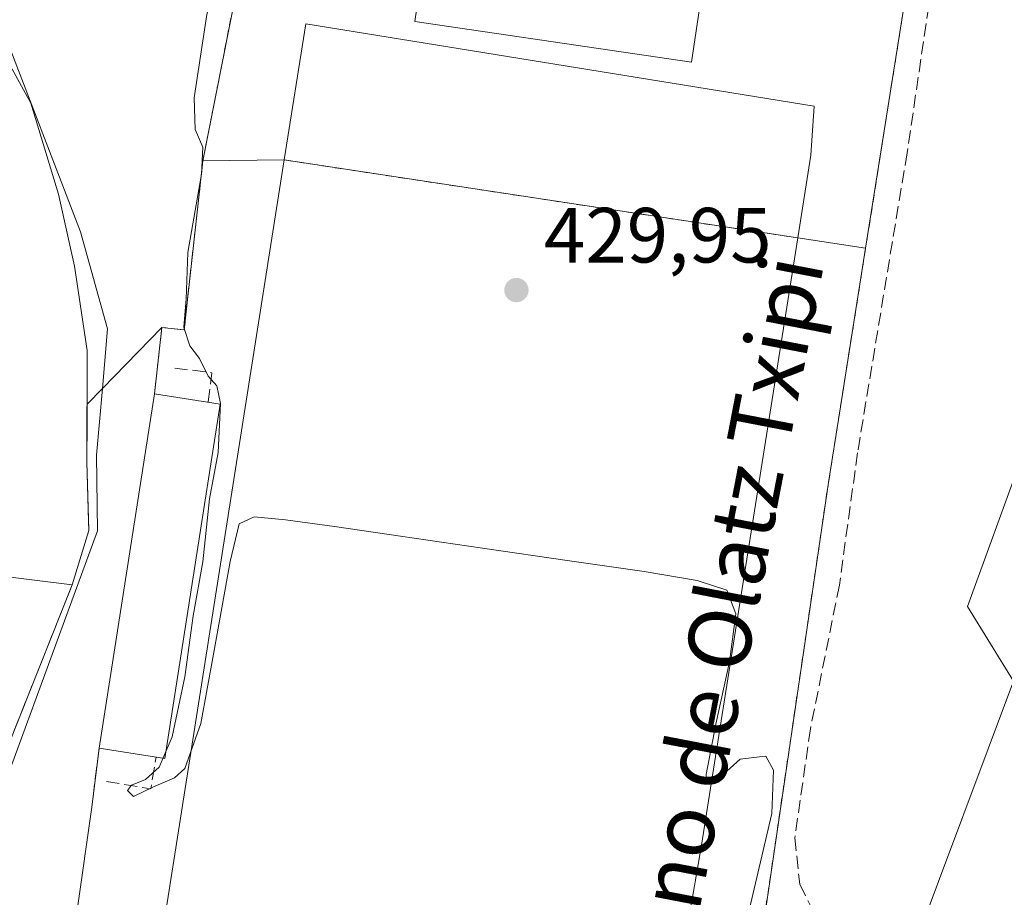
# Model space of a CAD drawing. Units: metres. Extents: x 614079 to 617535, y 4740939 to 4743314.
# Drawn here: x 614602 to 614728, y 4742719 to 4742832 of the extents above; entities that cross this region are included whole.
import ezdxf
from ezdxf.enums import TextEntityAlignment as Align

# ---------------------------------------------------------------- set-up
doc = ezdxf.new("R2010")
doc.units = ezdxf.units.M
doc.header["$MEASUREMENT"] = 0
doc.linetypes.add('DGN Style 2', pattern=[1.6480167562047852, 0.988810053722871, -0.6592067024819142])
doc.linetypes.add('DGN Style 3', pattern=[2.307223458686699, 1.648016756204785, -0.6592067024819142])
for name, color, linetype, lineweight in [('Alambrada', 7, 'DGN Style 2', 0), ('Arbolado forestal CxS', 92, 'Continuous', 0), ('Curva de nivel normal', 30, 'Continuous', 0), ('Edificación Cxs', 1, 'Continuous', 13), ('Edificación industrial Cxs', 135, 'Continuous', 13), ('Instalación deportiva CxS', 7, 'Continuous', 0), ('Muro lineal', 1, 'DGN Style 3', 13), ('Núcleo urbano CxS', 7, 'Continuous', 0), ('Obra de contención lineal', 1, 'DGN Style 3', 13), ('Parque-jardín CxS', 135, 'Continuous', 0), ('Pastizal CxS', 92, 'Continuous', 0), ('Pista deportiva Cxs', 7, 'Continuous', 0), ('Punto de cota en terreno', 7, 'Continuous', 0), ('Recinto industrial CxS', 135, 'Continuous', 0), ('Rótulo de punto de cota en terreno', 7, 'Continuous', 0), ('Senda pavimentada', 7, 'DGN Style 3', 0), ('Texto cartográfico', 7, 'Continuous', 0)]:
    doc.layers.add(name, color=color, linetype=linetype, lineweight=lineweight)
doc.styles.add('Style-Arial', font='txt')

# ---------------------------------------------------------------- blocks, each defined once
blk = doc.blocks.new('*U20')
at = {"layer": 'Arbolado forestal CxS', "color": 92, "linetype": 'Continuous', "lineweight": 0}
blk.add_polyline3d([(614852.6448999997, 4742477.420700001, 429.7428999999975), (614855.2934999998, 4742503.002499999, 429.1984999999986), (614777.0685000002, 4742524.4123, 428.8935000000056), (614707.5774999997, 4742550.8959, 428.459799999997), (614691.5887000002, 4742572.0141, 428.5935000000027), (614690.2052999996, 4742584.8279, 428.9422999999952), (614690.1394999997, 4742593.7609, 428.8133999999991), (614701.0135000005, 4742611.883500001, 428.5136000000057), (614711.8876999998, 4742648.128500001, 428.4180000000051), (614713.1501000002, 4742667.0821, 430.9403000000021), (614714.1750999996, 4742682.3585, 435.7673999999971), (614715.0472999997, 4742695.3575, 430.005799999999), (614716.2176999999, 4742712.802100001, 429.2606999999989), (614729.0657000003, 4742747.1171, 427.7600999999996), (614723.1836999999, 4742756.674699999, 429.7109000000055), (614730.6073000003, 4742777.087900001, 428.6079000000027), (614736.1754999999, 4742800.748500001, 428.0987000000023), (614743.1343, 4742813.7389, 428.153999999995), (614755.1971000005, 4742829.976299999, 427.9388999999938), (614775.6102999998, 4742850.8531, 427.9851999999955)], dxfattribs=at)
blk = doc.blocks.new('5PATER')
at = {"layer": 'Pastizal CxS', "linetype": 'Continuous', "lineweight": 0}
h = blk.add_hatch(color=51, dxfattribs=at)
edge = h.paths.add_edge_path()
edge.add_ellipse((0, 0), major_axis=(-0.1095731443231308, -0.1110710700762829), ratio=0.9994222409660322, start_angle=0, end_angle=360)

msp = doc.modelspace()

# ---------------------------------------------------------------- linework, layer by layer
at = {"layer": 'Alambrada', "color": 7, "linetype": 'DGN Style 2', "lineweight": 0, "extrusion": (-0.1873045514983222, 0.1474777668450933, 0.9711680149564219), "elevation": 584757.9653303627, "flags": 128}
msp.add_lwpolyline([(-4106627.365158435, -2380357.114331162), (-4106609.722045292, -2380358.615614292), (-4106586.777469977, -2380346.526908356)], dxfattribs=at)
at = {"layer": 'Alambrada', "color": 7, "linetype": 'DGN Style 2', "lineweight": 0, "extrusion": (-0.1478279562989974, -0.9748949299891604, 0.1665135754762708), "elevation": -4714533.778839755, "flags": 128}
msp.add_lwpolyline([(-103358.2690120307, 796585.7116167545), (-103291.7362473895, 796585.6791636825), (-103291.7315794423, 796585.6785551874)], dxfattribs=at)
at = {"layer": 'Alambrada', "color": 7, "linetype": 'DGN Style 2', "lineweight": 0}
msp.add_polyline3d([(614686.9301000005, 4742692.2401, 433.3693999999959), (614690.9301000005, 4742700.440099999, 432.0510999999969), (614696.3800999997, 4742711.620100001, 430.840200000006), (614705.3601000002, 4742772.5801, 431.4582999999984), (614719.5401, 4742861.9001, 429.6949000000022), (614726.6300999997, 4742890.7301, 429.2016000000004), (614726.1601, 4742912.0001, 431.0749000000069), (614723.7901, 4742921.920100001, 432.1486000000005), (614715.2901, 4742934.210100001, 432.5388999999996), (614688.3901000004, 4742904.100099999, 429.2293999999966), (614680.2801000001, 4742891.950099999, 429.4165000000066), (614670.5601000005, 4742879.3101, 429.9502000000066), (614656.3701, 4742863.1501, 430.3901999999944), (614648.2801000001, 4742855.870100001, 430.1589999999997), (614642.2500999998, 4742851.9801, 430.4484999999986)], dxfattribs=at)
at = {"layer": 'Arbolado forestal CxS', "color": 92, "linetype": 'Continuous', "lineweight": 0}
msp.add_polyline3d([(614767.8765000004, 4742977.629100001, 426.2122999999993), (614771.7927000001, 4742963.579100001, 426.9094999999944), (614777.5519000003, 4742960.494899999, 426.4279999999999), (614786.0517999995, 4742956.5899, 426.0090999999957), (614786.7235000003, 4742947.863299999, 426.8919000000024), (614794.0301000001, 4742930.1165, 427.1993999999977), (614806.6960000005, 4742922.299100001, 428.0785999999935), (614814.5824999996, 4742911.1643, 428.8585000000021), (614815.9738999996, 4742893.9987, 429.0215999999928), (614811.3343000002, 4742877.7611, 428.081600000005), (614794.6322999997, 4742864.7711, 429.2455000000046), (614775.6102999998, 4742850.8531, 427.9851999999955), (614755.1971000005, 4742829.976299999, 427.9388999999938), (614743.1343, 4742813.7389, 428.153999999995), (614736.1754999999, 4742800.748500001, 428.0987000000023), (614730.6073000003, 4742777.087900001, 428.6079000000027), (614723.1836999999, 4742756.674699999, 429.7109000000055), (614729.0657000003, 4742747.1171, 427.7600999999996), (614716.2176999999, 4742712.802100001, 429.2606999999989), (614715.0472999997, 4742695.3575, 430.005799999999), (614714.1750999996, 4742682.3585, 435.7673999999971)], dxfattribs=at)
at = {"layer": 'Curva de nivel normal', "color": 30, "linetype": 'Continuous', "lineweight": 0, "elevation": 430, "flags": 128}
for points in [[(614625.0268999999, 4742811.989900001), (614625.2300000006, 4742815.5101), (614624.2199999997, 4742817.780099999), (614624.1200000001, 4742821.8201), (614625.7400000002, 4742832.4801), (614627.7599999999, 4742839.460100001), (614628, 4742843.4801), (614627.9100000003, 4742846.120100001), (614626.3700000001, 4742848.2401), (614624, 4742849.540100001), (614622.4199999999, 4742850.460100001), (614619.79, 4742850.9901), (614616.7699999996, 4742852.1801), (614615.8499999996, 4742853.9101), (614615.4800000006, 4742857.6601), (614613.3399999999, 4742866.520099999), (614613.7699999996, 4742871.4801), (614613.0300000003, 4742873.8101), (614612.5199999996, 4742875.520099999), (614610.3799999999, 4742875.530099999), (614602.6100000005, 4742873.720100001), (614598, 4742873.840100001)], [(614622.8417999997, 4742792.296700001), (614622.7800000003, 4742792.4901), (614623.0800000001, 4742796.030099999), (614623.2999999998, 4742802.020099999), (614625.0025000004, 4742811.769900001)], [(614625.0025000004, 4742811.769900001), (614625.0199999996, 4742811.870100001), (614625.0268999999, 4742811.989900001)], [(614696.5350000003, 4742737.4385), (614694.0599999996, 4742737.130100001), (614691.0099999999, 4742734.4101), (614689.79, 4742734.1601), (614689.7100000001, 4742735.1801), (614690.9299999997, 4742741.630100001), (614692.6900000004, 4742749.610099999), (614693.5, 4742755.7401), (614692.3499999996, 4742758.770099999), (614688.5599999996, 4742760.020099999), (614681.7599999999, 4742761.1601), (614672.1900000004, 4742762.550100001), (614661.0300000003, 4742764.1501), (614650.5199999996, 4742765.6801), (614642.0599999996, 4742766.9301), (614635.7999999998, 4742767.800100001), (614631.8099999996, 4742768.1801), (614629.8700000001, 4742767.270099999), (614628.7199999997, 4742762.4301), (614626.5800000001, 4742750.5701), (614624.9400000004, 4742741.700099999), (614622.8899999997, 4742735.960100001), (614621.5800000001, 4742734.770099999), (614618.9000000004, 4742733.620100001), (614616.3399999999, 4742732.380100001), (614615.5700000003, 4742733.120100001), (614616.0899999999, 4742733.8201), (614617.8700000001, 4742734.540100001), (614619.6299999999, 4742736.120100001), (614621.2999999998, 4742740.020099999), (614622.9199999999, 4742747.700099999), (614623.9600000001, 4742755.4801), (614625.2000000002, 4742762.390100001), (614626.0800000001, 4742770.460100001), (614627.1900000004, 4742776.390100001), (614627.4800000006, 4742782.6801), (614627, 4742784.960100001), (614625.8799999999, 4742786.1601), (614624.79, 4742788.420100001), (614623.5599999996, 4742790.050100001), (614622.8417999997, 4742792.296700001)], [(614692.6245999997, 4742711.9078), (614695.2100000001, 4742717.800100001), (614698.1200000001, 4742730.200099999), (614698.3300000001, 4742735.7401), (614697.3499999996, 4742737.540100001), (614696.5350000003, 4742737.4385)]]:
    msp.add_lwpolyline(points, dxfattribs=at)
at = {"layer": 'Edificación Cxs', "color": 1, "linetype": 'Continuous', "lineweight": 13, "extrusion": (0.001907596815702442, 0.01220700529327119, 0.9999236721351079), "elevation": 59503.65289808109, "flags": 128}
msp.add_lwpolyline([(614609.9787117939, 4742365.524120619), (614617.0697813429, 4742410.897501309)], dxfattribs=at)
at = {"layer": 'Edificación Cxs', "color": 1, "linetype": 'Continuous', "lineweight": 13, "extrusion": (0.2084477783503082, -0.03243071137742717, 0.9774956637552796), "elevation": -25269.64731660094, "flags": 128}
msp.add_lwpolyline([(4780891.002631109, 119157.9363676652), (4780891.00263111, 119149.2188897615)], dxfattribs=at)
at = {"layer": 'Edificación Cxs', "color": 1, "linetype": 'Continuous', "lineweight": 13, "extrusion": (0.2822064581723321, -0.04700877461986724, 0.9582012784767961), "elevation": -49084.50132632855, "flags": 128}
msp.add_lwpolyline([(4779311.378556246, 165913.6191184454), (4779265.460234162, 165913.1378096744), (4779265.368923835, 165922.0303125412)], dxfattribs=at)
at = {"layer": 'Edificación Cxs', "color": 1, "linetype": 'Continuous', "lineweight": 13}
msp.add_3dface([(614627.4401000004, 4742782.600099999, 436.6199999999953), (614620.3501000004, 4742737.2301, 436.6199999999953), (614611.9301000005, 4742738.540100001, 436.6199999999953), (614619.0201000003, 4742783.9101, 436.6199999999953)], dxfattribs=at)
at = {"layer": 'Edificación industrial Cxs', "color": 135, "linetype": 'Continuous', "lineweight": 13, "elevation": 443.5807000000059, "flags": 128}
msp.add_lwpolyline([(614600.0701000001, 4742826.8101), (614603.1700999998, 4742821.1501), (614606.7301000003, 4742809.470100001), (614608.7600999996, 4742800.2601), (614610.4001000002, 4742789.470100001), (614610.3701, 4742775.2301), (614610.6001000004, 4742766.4301), (614608.4801000003, 4742759.470100001), (614587.0900999998, 4742762.100099999)], dxfattribs=at)
at = {"layer": 'Edificación industrial Cxs', "color": 135, "linetype": 'Continuous', "lineweight": 13}
for points in [[(614600.0701000001, 4742826.8101, 439.0763000000007), (614603.1700999998, 4742821.1501, 438.6018999999943), (614606.7301000003, 4742809.470100001, 437.6777000000002), (614608.7600999996, 4742800.2601, 437.9198999999935), (614610.4001000002, 4742789.470100001, 438.3534000000073), (614610.3701, 4742775.2301, 437.652700000006), (614610.6001000004, 4742766.4301, 436.6131000000024), (614608.4801000003, 4742759.470100001, 436.3031999999948)], [(614608.4801000003, 4742759.470100001, 436.3031999999948), (614587.0900999998, 4742762.100099999, 443.4903000000049), (614584.7600999996, 4742743.790100001, 438.4391000000033), (614539.3601000002, 4742749.9801, 441.8316999999952)]]:
    msp.add_polyline3d(points, dxfattribs=at)
at = {"layer": 'Instalación deportiva CxS', "color": 7, "linetype": 'Continuous', "lineweight": 0, "extrusion": (0.02142805525912752, 0.1090373274454322, 0.9938066711747157), "elevation": 530744.2478404967, "flags": 128}
msp.add_lwpolyline([(311476.5841786681, -4742714.339696819), (311476.5841786682, -4742740.274043689)], dxfattribs=at)
at = {"layer": 'Instalación deportiva CxS', "color": 7, "linetype": 'Continuous', "lineweight": 0, "extrusion": (0.2010588958614022, 0.002506007316099096, 0.9795759492363649), "elevation": 135885.5234760838, "flags": 128}
msp.add_lwpolyline([(4734785.247175416, -659841.0526125955), (4734785.247175416, -659851.7009039713)], dxfattribs=at)
at = {"layer": 'Instalación deportiva CxS', "color": 7, "linetype": 'Continuous', "lineweight": 0, "extrusion": (-0.1478279562989974, -0.9748949299891604, 0.1665135754762708), "elevation": -4714533.778839755, "flags": 128}
msp.add_lwpolyline([(-103358.2690120307, 796585.7116167545), (-103291.7362473895, 796585.6791636825), (-103291.7315794423, 796585.6785551874)], dxfattribs=at)
msp.add_lwpolyline([(-103358.2690120307, 796585.7116167545), (-103291.7362473895, 796585.6791636825), (-103291.7315794423, 796585.6785551874)], dxfattribs=at)
at = {"layer": 'Instalación deportiva CxS', "color": 7, "linetype": 'Continuous', "lineweight": 0, "extrusion": (-0.1773122999196612, 0.02660919335065115, 0.9837948460560402), "elevation": 17631.8779370667, "flags": 128}
msp.add_lwpolyline([(-4781509.734377506, -94342.21667169058), (-4781509.734377507, -94333.28739310894)], dxfattribs=at)
at = {"layer": 'Instalación deportiva CxS', "color": 7, "linetype": 'Continuous', "lineweight": 0, "extrusion": (0.03732902553927994, 0.3343894816783066, 0.9416953957597973), "elevation": 1609290.81123452, "flags": 128}
msp.add_lwpolyline([(-84640.29642330763, -4502751.942202847), (-84640.29642330763, -4502761.03522986)], dxfattribs=at)
at = {"layer": 'Instalación deportiva CxS', "color": 7, "linetype": 'Continuous', "lineweight": 0, "extrusion": (0.001907596815702442, 0.01220700529327119, 0.9999236721351079), "elevation": 59503.65289808109, "flags": 128}
msp.add_lwpolyline([(614609.9787117939, 4742365.524120619), (614617.0697813429, 4742410.897501309)], dxfattribs=at)
at = {"layer": 'Instalación deportiva CxS', "color": 7, "linetype": 'Continuous', "lineweight": 0, "extrusion": (-0.05625924801179168, -0.4477051736070258, 0.8924096450278036), "elevation": -2157536.542575494, "flags": 128}
msp.add_lwpolyline([(18487.48648489891, 4268013.387284799), (18487.48648489891, 4268021.925354064)], dxfattribs=at)
at = {"layer": 'Instalación deportiva CxS', "color": 7, "linetype": 'Continuous', "lineweight": 0}
for points in [[(614710.1220000006, 4742802.5756, 432.3997999999993), (614701.4301000005, 4742803.880100001, 430.7994000000036), (614635.6501000002, 4742813.860099999, 430.8313999999955), (614625.2200999996, 4742813.7301, 432.9725000000035), (614630.1901000004, 4742839.020099999, 430.0905999999959), (614642.2500999998, 4742851.9801, 430.4484999999986), (614648.2801000001, 4742855.870100001, 430.1589999999997), (614656.3701, 4742863.1501, 430.3901999999944), (614670.5601000005, 4742879.3101, 429.9502000000066), (614680.2801000001, 4742891.950099999, 429.4165000000066), (614688.3901000004, 4742904.100099999, 429.2293999999966), (614715.2901, 4742934.210100001, 432.5388999999996), (614723.7901, 4742921.920100001, 432.1486000000005), (614726.1601, 4742912.0001, 431.0749000000069), (614726.6300999997, 4742890.7301, 429.2016000000004), (614721.5511999996, 4742870.078000001, 429.5733000000037), (614719.5401, 4742861.9001, 429.6949000000022)], [(614710.1220000006, 4742802.5756, 432.3997999999993), (614706.7642000001, 4742781.424500001, 431.116200000004), (614705.3601000002, 4742772.5801, 431.4582999999984), (614696.3800999997, 4742711.620100001, 430.840200000006), (614690.9301000005, 4742700.440099999, 432.0510999999969), (614686.9301000005, 4742692.2401, 433.3693999999959), (614674.5900999998, 4742690.7501, 433.210500000001), (614654.4225000005, 4742688.047, 432.7360999999946), (614635.5708999997, 4742689.7006, 434.7464000000036), (614615.0656000003, 4742700.945400001, 432.7960000000021), (614609.1124999998, 4742717.8126, 432.0529999999999), (614610.9801000003, 4742730.9801, 432.7673999999971), (614611.9301000005, 4742738.540100001, 436.6199999999953), (614619.0201000003, 4742783.9101, 436.0525999999954), (614619.9700999996, 4742792.420100001, 432.993100000007), (614622.2920000004, 4742792.159399999, 432.6940000000032), (614622.8201000001, 4742792.100099999, 432.5013000000035), (614625.2200999996, 4742813.7301, 432.9725000000035), (614635.6501000002, 4742813.860099999, 430.8313999999955), (614701.4301000005, 4742803.880100001, 430.7994000000036)]]:
    msp.add_polyline3d(points, close=True, dxfattribs=at)
for points in [[(614715.2901, 4742934.210100001, 432.5388999999996), (614723.7901, 4742921.920100001, 432.1486000000005), (614726.1601, 4742912.0001, 431.0749000000069), (614726.6300999997, 4742890.7301, 429.2016000000004), (614721.5511999996, 4742870.078000001, 429.5733000000037), (614719.5401, 4742861.9001, 429.6949000000022), (614710.1220000006, 4742802.5756, 432.3997999999993)], [(614619.9700999996, 4742792.420100001, 432.993100000007), (614622.2920000004, 4742792.159399999, 432.6940000000032), (614622.8201000001, 4742792.100099999, 432.5013000000035), (614625.2200999996, 4742813.7301, 432.9725000000035)], [(614710.1220000006, 4742802.5756, 432.3997999999993), (614706.7642000001, 4742781.424500001, 431.116200000004), (614705.3601000002, 4742772.5801, 431.4582999999984), (614696.3800999997, 4742711.620100001, 430.840200000006), (614690.9301000005, 4742700.440099999, 432.0510999999969), (614686.9301000005, 4742692.2401, 433.3693999999959)], [(614674.5900999998, 4742690.7501, 433.210500000001), (614654.4225000005, 4742688.047, 432.7360999999946), (614635.5708999997, 4742689.7006, 434.7464000000036), (614615.0656000003, 4742700.945400001, 432.7960000000021), (614609.1124999998, 4742717.8126, 432.0529999999999), (614610.9801000003, 4742730.9801, 432.7673999999971)]]:
    msp.add_polyline3d(points, dxfattribs=at)
at = {"layer": 'Muro lineal', "color": 1, "linetype": 'DGN Style 3', "lineweight": 13, "extrusion": (0.01240801704653439, 0.03109742203389928, 0.9994393385572826), "elevation": 155549.723926616, "flags": 128}
msp.add_lwpolyline([(1186790.96785433, -4630209.784383457), (1186790.96785433, -4630172.984919189)], dxfattribs=at)
at = {"layer": 'Muro lineal', "color": 1, "linetype": 'DGN Style 3', "lineweight": 13}
msp.add_polyline3d([(614625.2200999996, 4742813.7301, 432.9725000000035), (614622.8201000001, 4742792.100099999, 432.5013000000035), (614619.9700999996, 4742792.420100001, 432.993100000007), (614619.0201000003, 4742783.9101, 436.0525999999954)], dxfattribs=at)
at = {"layer": 'Núcleo urbano CxS', "color": 7, "linetype": 'Continuous', "lineweight": 0}
for points in [[(614767.8765000004, 4742977.629100001, 426.2122999999993), (614771.7927000001, 4742963.579100001, 426.9094999999944), (614777.5519000003, 4742960.494899999, 426.4279999999999), (614786.0517999995, 4742956.5899, 426.0090999999957), (614786.7235000003, 4742947.863299999, 426.8919000000024), (614794.0301000001, 4742930.1165, 427.1993999999977), (614806.6960000005, 4742922.299100001, 428.0785999999935), (614814.5824999996, 4742911.1643, 428.8585000000021), (614815.9738999996, 4742893.9987, 429.0215999999928), (614811.3343000002, 4742877.7611, 428.081600000005), (614794.6322999997, 4742864.7711, 429.2455000000046), (614775.6102999998, 4742850.8531, 427.9851999999955), (614755.1971000005, 4742829.976299999, 427.9388999999938), (614743.1343, 4742813.7389, 428.153999999995), (614736.1754999999, 4742800.748500001, 428.0987000000023), (614730.6073000003, 4742777.087900001, 428.6079000000027), (614723.1836999999, 4742756.674699999, 429.7109000000055), (614729.0657000003, 4742747.1171, 427.7600999999996), (614716.2176999999, 4742712.802100001, 429.2606999999989), (614715.0472999997, 4742695.3575, 430.005799999999), (614714.1750999996, 4742682.3585, 435.7673999999971)], [(614775.6102999998, 4742850.8531, 427.9851999999955), (614755.1971000005, 4742829.976299999, 427.9388999999938), (614743.1343, 4742813.7389, 428.153999999995), (614736.1754999999, 4742800.748500001, 428.0987000000023), (614730.6073000003, 4742777.087900001, 428.6079000000027), (614723.1836999999, 4742756.674699999, 429.7109000000055), (614729.0657000003, 4742747.1171, 427.7600999999996), (614716.2176999999, 4742712.802100001, 429.2606999999989), (614715.0472999997, 4742695.3575, 430.005799999999), (614714.1750999996, 4742682.3585, 435.7673999999971), (614701.7037000004, 4742680.1483, 436.3561999999947), (614680.9883000003, 4742676.665100001, 437.194399999993), (614614.4433000004, 4742655.124500001, 440.1030000000028), (614607.2423, 4742649.2839, 440.468200000003), (614590.9471000005, 4742653.593499999, 440.7755000000034)], [(614599.4716999996, 4742845.183300001, 431.3224000000046), (614599.4691000005, 4742844.865900001, 431.3901000000042), (614599.4079, 4742837.679500001, 432.3821000000025), (614599.3526999997, 4742831.1873, 433.4051000000036), (614609.5603, 4742804.645099999, 431.9318000000058), (614613.0049000002, 4742792.259299999, 432.5657999999967), (614612.3416999998, 4742784.5875, 433.7418000000035), (614611.6045000004, 4742776.0591, 434.4811000000045), (614611.7314999999, 4742766.3847, 434.5534999999945), (614595.1917000003, 4742721.422300001, 435.3448999999965), (614594.3547, 4742720.627, 435.4588999999978), (614588.4496999999, 4742715.0163, 435.881899999993), (614575.4172999999, 4742702.6349, 437.3279999999941), (614565.6596999997, 4742693.364700001, 438.9011000000028), (614565.5958000004, 4742685.2304, 440.3218000000052), (614565.5203, 4742675.612500001, 440.5301000000036), (614565.3979000002, 4742660.350500001, 441.5537999999942)], [(614599.4716999996, 4742845.183300001, 431.3224000000046), (614599.4691000005, 4742844.865900001, 431.3901000000042), (614599.4079, 4742837.679500001, 432.3821000000025), (614599.3526999997, 4742831.1873, 433.4051000000036), (614609.5603, 4742804.645099999, 431.9318000000058), (614613.0049000002, 4742792.259299999, 432.5657999999967), (614612.3416999998, 4742784.5875, 433.7418000000035), (614611.6045000004, 4742776.0591, 434.4811000000045), (614611.7314999999, 4742766.3847, 434.5534999999945), (614595.1917000003, 4742721.422300001, 435.3448999999965), (614594.3547, 4742720.627, 435.4588999999978), (614588.4496999999, 4742715.0163, 435.881899999993), (614575.4172999999, 4742702.6349, 437.3279999999941), (614565.6596999997, 4742693.364700001, 438.9011000000028), (614565.5958000004, 4742685.2304, 440.3218000000052), (614565.5203, 4742675.612500001, 440.5301000000036), (614565.3979000002, 4742660.350500001, 441.5537999999942)], [(614599.3526999997, 4742831.1873, 433.4051000000036), (614609.5603, 4742804.645099999, 431.9318000000058), (614613.0049000002, 4742792.259299999, 432.5657999999967), (614612.3416999998, 4742784.5875, 433.7418000000035), (614611.6045000004, 4742776.0591, 434.4811000000045), (614611.7314999999, 4742766.3847, 434.5534999999945), (614595.1917000003, 4742721.422300001, 435.3448999999965)], [(614595.1917000003, 4742721.422300001, 435.3448999999965), (614611.7314999999, 4742766.3847, 434.5534999999945), (614611.6045000004, 4742776.0591, 434.4811000000045), (614612.3416999998, 4742784.5875, 433.7418000000035), (614613.0049000002, 4742792.259299999, 432.5657999999967), (614609.5603, 4742804.645099999, 431.9318000000058), (614599.3526999997, 4742831.1873, 433.4051000000036)]]:
    msp.add_polyline3d(points, dxfattribs=at)
at = {"layer": 'Obra de contención lineal', "color": 1, "linetype": 'DGN Style 3', "lineweight": 13, "extrusion": (0.3191219326372083, 0.6021579482174639, 0.7318244307950009), "elevation": 3052363.468715522, "flags": 128}
msp.add_lwpolyline([(1677827.60154344, -3277157.646256453), (1677823.119394968, -3277159.979661928), (1677821.764624812, -3277155.115050036)], dxfattribs=at)
at = {"layer": 'Obra de contención lineal', "color": 1, "linetype": 'DGN Style 3', "lineweight": 13, "extrusion": (-0.05625924801179168, -0.4477051736070258, 0.8924096450278036), "elevation": -2157536.542575494, "flags": 128}
msp.add_lwpolyline([(18487.48648489891, 4268021.925354064), (18487.48648489891, 4268013.387284799)], dxfattribs=at)
at = {"layer": 'Obra de contención lineal', "color": 1, "linetype": 'DGN Style 3', "lineweight": 13, "extrusion": (0.1793145360423316, -0.6342153567076299, 0.7520752478842374), "elevation": -2897379.489675947, "flags": 128}
msp.add_lwpolyline([(1881779.602795273, 3306867.905820655), (1881784.800444355, 3306864.639132266), (1881786.549770864, 3306869.591510762)], dxfattribs=at)
at = {"layer": 'Parque-jardín CxS', "color": 135, "linetype": 'Continuous', "lineweight": 0}
for points in [[(614715.2901, 4742934.210100001, 432.5388999999996), (614723.7901, 4742921.920100001, 432.1486000000005), (614726.1601, 4742912.0001, 431.0749000000069), (614726.6300999997, 4742890.7301, 429.2016000000004), (614721.5511999996, 4742870.078000001, 429.5733000000037), (614719.5401, 4742861.9001, 429.6949000000022), (614710.1220000006, 4742802.5756, 432.3997999999993)], [(614729.2291000001, 4742694.483300001, 436.7789000000049), (614721.0867, 4742693.626399999, 437.2955999999977), (614716.1801000005, 4742693.110099999, 435.1738999999943), (614716.1801000005, 4742695.470100001, 436.1554000000033), (614702.0000999998, 4742694.0601, 434.0908000000054), (614686.9301000005, 4742692.2401, 433.3693999999959), (614690.9301000005, 4742700.440099999, 432.0510999999969), (614696.3800999997, 4742711.620100001, 430.840200000006), (614705.3601000002, 4742772.5801, 431.4582999999984), (614706.7642000001, 4742781.424500001, 431.116200000004), (614710.1220000006, 4742802.5756, 432.3997999999993), (614719.5401, 4742861.9001, 429.6949000000022)], [(614710.1220000006, 4742802.5756, 432.3997999999993), (614706.7642000001, 4742781.424500001, 431.116200000004), (614705.3601000002, 4742772.5801, 431.4582999999984), (614696.3800999997, 4742711.620100001, 430.840200000006), (614690.9301000005, 4742700.440099999, 432.0510999999969), (614686.9301000005, 4742692.2401, 433.3693999999959)]]:
    msp.add_polyline3d(points, dxfattribs=at)
at = {"layer": 'Pista deportiva Cxs', "color": 7, "linetype": 'Continuous', "lineweight": 0, "flags": 128}
for points, elevation in [([(614701.4347000001, 4742803.8793), (614701.4301000005, 4742803.880100001), (614635.6501000002, 4742813.860099999), (614638.4001000002, 4742831.290100001), (614703.5301000001, 4742820.7501), (614703.1201, 4742814.4901)], 430.8313999999955), ([(614701.4347000001, 4742803.8793), (614690.7600999996, 4742736.670100001), (614689.0900999998, 4742726.1501), (614687.4301000005, 4742716.5001), (614683.8901000004, 4742695.9001), (614618.8000999996, 4742707.090100001), (614635.6501000002, 4742813.860099999), (614701.4301000005, 4742803.880100001)], 431.7176000000036)]:
    msp.add_lwpolyline(points, close=True, dxfattribs=dict(at, elevation=elevation))
at = {"layer": 'Pista deportiva Cxs', "color": 7, "linetype": 'Continuous', "lineweight": 0, "extrusion": (-0.1478279562989974, -0.9748949299891604, 0.1665135754762708), "elevation": -4714533.778839755, "flags": 128}
msp.add_lwpolyline([(-103291.7315794423, 796585.6785551874), (-103291.7362473895, 796585.6791636825), (-103358.2690120307, 796585.7116167545)], dxfattribs=at)
msp.add_lwpolyline([(-103291.7315794423, 796585.6785551874), (-103291.7362473895, 796585.6791636825), (-103358.2690120307, 796585.7116167545)], dxfattribs=at)
at = {"layer": 'Pista deportiva Cxs', "color": 7, "linetype": 'Continuous', "lineweight": 0}
for points in [[(614690.3201000001, 4742843.340100001, 430.0488000000041), (614687.8300999999, 4742826.4001, 430.2284000000073), (614652.3901000004, 4742831.600099999, 430.2837), (614654.8701, 4742848.540100001, 430.3337999999931), (614690.3201000001, 4742843.340100001, 430.0488000000041)], [(614635.6501000002, 4742813.860099999, 430.8313999999955), (614638.4001000002, 4742831.290100001, 429.7416999999987), (614703.5301000001, 4742820.7501, 429.7293999999966), (614703.1201, 4742814.4901, 430.0892000000022), (614701.4347000001, 4742803.8793, 430.7988000000041)], [(614701.4347000001, 4742803.8793, 430.7988000000041), (614690.7600999996, 4742736.670100001, 430.2148000000016), (614689.0900999998, 4742726.1501, 430.8081999999995), (614687.4301000005, 4742716.5001, 430.4728999999934), (614683.8901000004, 4742695.9001, 431.7176000000036), (614618.8000999996, 4742707.090100001, 430.9965999999986), (614635.6501000002, 4742813.860099999, 430.8313999999955)]]:
    msp.add_polyline3d(points, dxfattribs=at)
msp.add_3dface([(614690.3201000001, 4742843.340100001, 430.3337999999931), (614687.8300999999, 4742826.4001, 430.3337999999931), (614652.3901000004, 4742831.600099999, 430.3337999999931), (614654.8701, 4742848.540100001, 430.3337999999931)], dxfattribs=at)
at = {"layer": 'Recinto industrial CxS', "color": 135, "linetype": 'Continuous', "lineweight": 0, "extrusion": (0.02142805525912752, 0.1090373274454322, 0.9938066711747157), "elevation": 530744.2478404967, "flags": 128}
msp.add_lwpolyline([(311476.5841786681, -4742714.339696819), (311476.5841786682, -4742740.274043689)], dxfattribs=at)
at = {"layer": 'Recinto industrial CxS', "color": 135, "linetype": 'Continuous', "lineweight": 0, "extrusion": (-0.7163793221775905, 0.6977110192824434, 1.81171213294639e-05), "elevation": 2868797.503940557, "flags": 128}
msp.add_lwpolyline([(-3826465.545578049, 381.0187476139836), (-3826454.612046629, 384.5131476145531), (-3826451.808406235, 386.8860476149446)], dxfattribs=at)
at = {"layer": 'Recinto industrial CxS', "color": 135, "linetype": 'Continuous', "lineweight": 0, "extrusion": (0.01240801704653439, 0.03109742203389928, 0.9994393385572826), "elevation": 155549.723926616, "flags": 128}
msp.add_lwpolyline([(1186790.96785433, -4630209.784383457), (1186790.96785433, -4630172.984919189)], dxfattribs=at)
at = {"layer": 'Recinto industrial CxS', "color": 135, "linetype": 'Continuous', "lineweight": 0}
for points in [[(614599.4079, 4742837.679500001, 435.2425999999978), (614614.7301000003, 4742842.2601, 433.5746999999974), (614626.6901000004, 4742846.590100001, 431.2060000000056), (614635.2801000001, 4742850.7401, 430.6254000000045), (614636.0100999996, 4742851.190099999, 430.6682000000001), (614642.2500999998, 4742851.9801, 430.4484999999986), (614630.1901000004, 4742839.020099999, 430.0905999999959), (614625.2200999996, 4742813.7301, 432.9725000000035), (614622.8201000001, 4742792.100099999, 432.5013000000035), (614622.2920000004, 4742792.159399999, 432.6940000000032), (614619.9700999996, 4742792.420100001, 432.993100000007), (614612.3416999998, 4742784.5875, 436.4875000000029), (614610.3855999997, 4742782.579, 438.860400000005), (614610.3810999999, 4742780.462900001, 438.6282000000065), (614610.3701, 4742775.2301, 437.652700000006), (614610.5689000003, 4742767.624600001, 436.6560999999929), (614610.6001000004, 4742766.4301, 436.6131000000024), (614608.4801000003, 4742759.470100001, 436.3031999999948), (614594.8501000004, 4742725.3101, 437.5353000000032)], [(614619.9700999996, 4742792.420100001, 432.993100000007), (614622.2920000004, 4742792.159399999, 432.6940000000032), (614622.8201000001, 4742792.100099999, 432.5013000000035), (614625.2200999996, 4742813.7301, 432.9725000000035)], [(614610.3855999997, 4742782.579, 438.860400000005), (614610.3810999999, 4742780.462900001, 438.6282000000065), (614610.3701, 4742775.2301, 437.652700000006), (614610.5689000003, 4742767.624600001, 436.6560999999929), (614610.6001000004, 4742766.4301, 436.6131000000024), (614608.4801000003, 4742759.470100001, 436.3031999999948)]]:
    msp.add_polyline3d(points, dxfattribs=at)
at = {"layer": 'Senda pavimentada', "color": 7, "linetype": 'DGN Style 3', "lineweight": 0}
msp.add_polyline3d([(614722.9671, 4742866.060699999, 429.3680000000023), (614721.1498999996, 4742855.3203, 429.6548000000039), (614719.5625, 4742842.726100001, 433.584600000002), (614715.4348999998, 4742814.7861, 439.9541000000027), (614709.0849000001, 4742776.3685, 431.4241999999941), (614706.7566999998, 4742759.4351, 430.695000000007), (614703.0525000002, 4742741.020099999, 430.7954000000027), (614701.0415000003, 4742727.050100001, 430.7823999999965), (614701.6765000002, 4742721.123299999, 430.1760999999969), (614704.3224999999, 4742715.831700001, 429.6398000000045), (614708.6617000002, 4742710.4343, 431.2747999999993), (614715.9641000004, 4742703.3433, 445.0981999999931), (614720.0916999998, 4742697.4167, 442.4278999999952), (614721.0867, 4742693.626300001, 437.295499999993)], dxfattribs=at)

# ---------------------------------------------------------------- block references
at = {"layer": 'Arbolado forestal CxS', "color": 92, "linetype": 'Continuous', "lineweight": 0}
msp.add_blockref('*U20', (0, 0), dxfattribs=at)
at = {"layer": 'Punto de cota en terreno', "color": 7, "linetype": 'Continuous', "lineweight": 0, "xscale": 10, "yscale": 10, "zscale": 10}
msp.add_blockref('5PATER', (614665.3899999997, 4742797.199999999, 429.9499999999971), dxfattribs=at)

# ---------------------------------------------------------------- texts
at = {"layer": 'Rótulo de punto de cota en terreno', "color": 7, "linetype": 'Continuous', "lineweight": 0, "style": 'Style-Arial'}
msp.add_text('429,95', height=7.000000000000002, dxfattribs=at).set_placement((614668.9177999999, 4742800.727800001))
at = {"layer": 'Texto cartográfico', "color": 7, "linetype": 'Continuous', "lineweight": 0, "style": 'Style-Arial'}
msp.add_text('Camino de Olatz Txipi', height=8, rotation=79.08222888487772, dxfattribs=at).set_placement((614690.3896172439, 4742746.913690109), align=Align.MIDDLE_CENTER)

doc.saveas('drawing.dxf')
